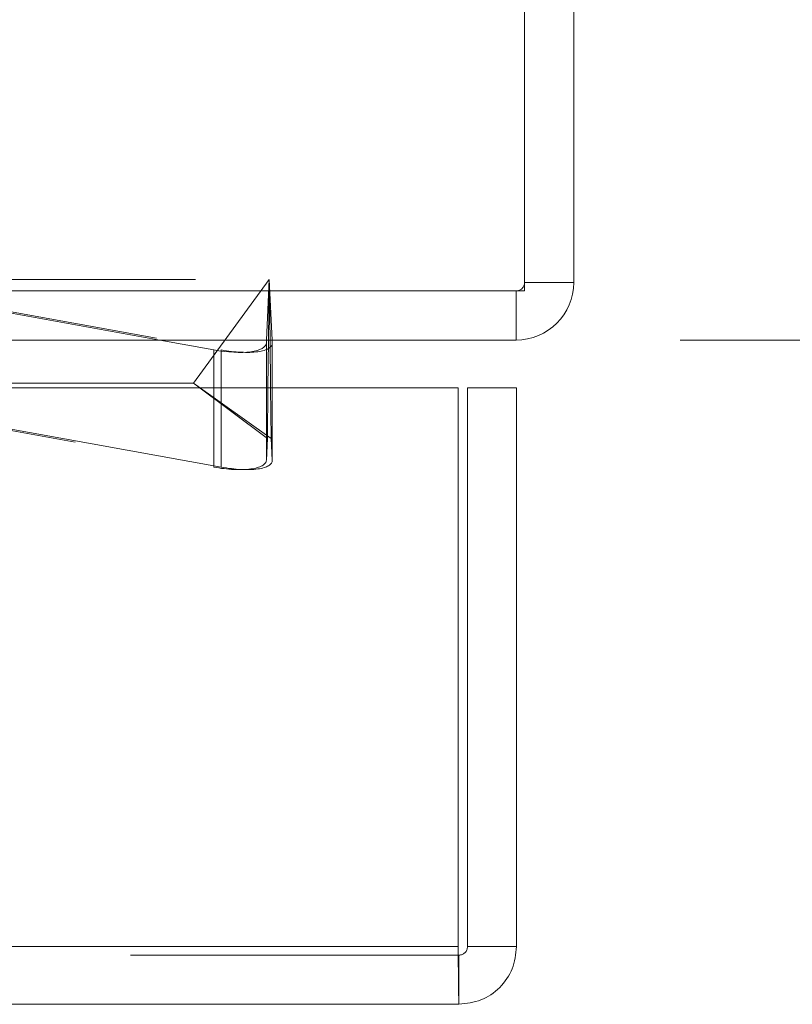
# Model space of a CAD drawing. Units: inches. Extents: x 0 to 23.4, y 0 to 16.5.
# Drawn here: x 7.6 to 7.8, y 12.6 to 12.9 of the extents above; entities that cross this region are included whole.
import ezdxf

# ---------------------------------------------------------------- set-up
doc = ezdxf.new("R2010")
doc.units = ezdxf.units.IN
doc.header["$MEASUREMENT"] = 0
doc.linetypes.add('HIDDEN', pattern=[0.075, 0.05, -0.025])
doc.styles.add('SLDTEXTSTYLE0', font='TXT', dxfattribs={"width": 0.75})
doc.dimstyles.new('SLDDIMSTYLE2', dxfattribs={"dimtxt": 0.125, "dimasz": 0.13, "dimexe": 0, "dimexo": 0.0625, "dimgap": 0.03125, "dimtad": 0, "dimtih": 1, "dimtoh": 1, "dimlfac": 5, "dimrnd": 1e-09, "dimzin": 4, "dimdsep": 46, "dimtxsty": 'SLDTEXTSTYLE0', "dimsah": 1, "dimcen": 0.09, "dimadec": 0, "dimazin": 1, "dimtfac": 1, "dimtofl": 0, "dimtmove": 0, "dimatfit": 3, "dimfxl": 1, "dimfrac": 2, "dimtolj": 1, "dimtzin": 12, "dimarcsym": 0})

# ---------------------------------------------------------------- blocks, each defined once
blk = doc.blocks.new('_D_7')
at = {"color": 7, "linetype": 'Continuous', "lineweight": 0}
for p, q in [((7.76379, 14.8023), (8.25003, 14.8023)), ((8.12503, 14.8023), (8.12503, 13.92691)), ((7.91722, 13.92691), (8.33284, 13.92691)), ((8.33284, 13.67769), (7.91722, 13.67769)), ((8.12503, 12.8023), (8.12503, 13.67769)), ((7.76379, 12.8023), (8.25003, 12.8023))]:
    blk.add_line(p, q, dxfattribs=at)
for centre, start, end in [((7.91722, 13.8023), 90, 270), ((8.33284, 13.8023), 270, 90)]:
    blk.add_arc(centre, 0.12461, start, end, dxfattribs=at)
for points in [[(8.12503, 14.8023), (8.10503, 14.6723), (8.14503, 14.6723)], [(8.12503, 12.8023), (8.14503, 12.9323), (8.10503, 12.9323)]]:
    blk.add_solid(points, dxfattribs=at)
at = {"color": 7, "linetype": 'Continuous', "lineweight": 0, "insert": (7.91722, 13.86421, 0.00079), "char_height": 0.125, "attachment_point": 1, "style": 'SLDTEXTSTYLE0'}
blk.add_mtext('10.00', dxfattribs=at)

msp = doc.modelspace()

# ---------------------------------------------------------------- linework, layer by layer
at = {"color": 7, "linetype": 'Continuous', "lineweight": 15}
for p, q in [((7.71639, 12.81724), (7.71639, 14.78736)), ((7.73133, 14.78476), (7.73133, 12.81984)), ((7.71639, 12.81984), (7.73133, 12.81984)), ((7.51624, 12.81724), (7.71639, 12.81724)), ((7.71379, 12.81724), (7.71379, 12.8023)), ((7.71379, 12.8023), (7.52127, 12.8023)), ((7.62181, 12.79932), (7.60534, 12.8023)), ((7.63783, 12.8023), (7.63779, 12.80144)), ((7.63829, 12.78777), (7.63847, 12.8023)), ((7.63892, 12.8023), (7.6391, 12.78777)), ((7.6396, 12.80144), (7.63955, 12.8023)), ((7.6396, 12.80144), (7.6396, 12.78777)), ((3.75671, 12.78777), (7.69617, 12.78777)), ((7.69617, 12.61777), (7.69617, 12.78777)), ((7.699, 12.61777), (7.699, 12.78777)), ((7.699, 12.78777), (7.71394, 12.78777)), ((7.71394, 12.78777), (7.71394, 12.61777)), ((7.69617, 12.61777), (3.75671, 12.61777)), ((7.71394, 12.61777), (7.699, 12.61777)), ((7.6964, 12.61517), (7.6964, 12.60023)), ((7.6964, 12.60023), (3.75648, 12.60023))]:
    msp.add_line(p, q, dxfattribs=at)
at = {"color": 7, "linetype": 'HIDDEN', "lineweight": 0}
for p, q in [((7.50598, 12.8207), (7.62408, 12.79932)), ((7.51624, 12.8207), (7.63869, 12.8207)), ((7.63869, 12.8207), (7.61565, 12.78921)), ((7.63869, 12.8207), (7.63783, 12.8023)), ((7.63847, 12.8023), (7.63869, 12.8207)), ((7.63869, 12.8207), (7.63892, 12.8023)), ((7.63955, 12.8023), (7.63869, 12.8207)), ((7.60534, 12.8023), (7.51624, 12.81844)), ((7.71639, 12.81984), (7.73133, 12.81984)), ((7.71379, 12.81724), (7.71379, 12.8023)), ((7.62408, 12.79932), (7.62408, 12.76365)), ((7.48124, 12.78911), (7.62181, 12.76365)), ((7.61565, 12.78921), (7.48252, 12.78921)), ((7.62408, 12.76365), (7.48351, 12.78911)), ((7.6381, 12.77235), (7.61565, 12.78921)), ((7.63929, 12.77235), (7.61565, 12.78921)), ((7.62181, 12.78777), (7.62181, 12.76365)), ((7.63779, 12.78777), (7.63779, 12.76577)), ((7.6381, 12.77235), (7.63829, 12.78777)), ((7.6391, 12.78777), (7.63929, 12.77235)), ((7.6396, 12.78777), (7.6396, 12.76577)), ((7.63779, 12.76577), (7.6381, 12.77235)), ((7.63929, 12.77235), (7.6396, 12.76577)), ((3.75671, 12.61777), (7.69617, 12.61777)), ((7.6964, 12.61517), (3.75648, 12.61517))]:
    msp.add_line(p, q, dxfattribs=at)
at = {"color": 8, "linetype": 'Continuous', "lineweight": 15}
for p, q in [((7.63779, 12.80144), (7.63779, 12.78777)), ((7.62181, 12.79932), (7.62181, 12.78777))]:
    msp.add_line(p, q, dxfattribs=at)
at = {"color": 7, "linetype": 'Continuous', "lineweight": 15}
msp.add_arc((7.71379, 12.81984), 0.01754, 270, 0, dxfattribs=at)
at = {"color": 7, "linetype": 'HIDDEN', "lineweight": 0}
msp.add_arc((7.71379, 12.81984), 0.0026, 270, 0, dxfattribs=at)
at = {"color": 7, "linetype": 'Continuous', "lineweight": 15}
msp.add_ellipse((7.62205, 12.80429), major_axis=(0.01572, -0.00307), ratio=0.307752, start_param=4.757733, end_param=6.32853, dxfattribs=at)
at = {"color": 7, "linetype": 'HIDDEN', "lineweight": 0}
for centre, major_axis, ratio, start_param, end_param in [((7.62385, 12.80429), (0.01572, -0.00322), 0.301536, 4.788915, 6.359712), ((7.62205, 12.76862), (0.01572, -0.00307), 0.307752, 4.757733, 6.32853), ((7.62385, 12.76862), (0.01572, -0.00322), 0.301536, 4.788915, 6.359712)]:
    msp.add_ellipse(centre, major_axis=major_axis, ratio=ratio, start_param=start_param, end_param=end_param, dxfattribs=at)
at = {"color": 7, "linetype": 'Continuous', "lineweight": 15}
for points in [[(7.69617, 12.61777), (7.69619, 12.61547), (7.69623, 12.61088), (7.69629, 12.60508), (7.69635, 12.60102), (7.69638, 12.60049), (7.6964, 12.60023)], [(7.6964, 12.60023), (7.6987, 12.60049), (7.7033, 12.60102), (7.7091, 12.60508), (7.71315, 12.61088), (7.71368, 12.61547), (7.71394, 12.61777)], [(7.6964, 12.61517), (7.69674, 12.61521), (7.69742, 12.61529), (7.69828, 12.61589), (7.69889, 12.61675), (7.69896, 12.61743), (7.699, 12.61777)]]:
    msp.add_open_spline(points, degree=3, dxfattribs=at)

# ---------------------------------------------------------------- dimensions: what is measured, and where the dimension line sits
at = {"color": 7, "linetype": 'Continuous', "lineweight": 0}
dim = msp.add_linear_dim(base=(8.12503, 12.8023), p1=(7.71379, 14.8023), p2=(7.71379, 12.8023), angle=90, dimstyle='SLDDIMSTYLE2', dxfattribs=at)
dim.commit()
dim.dimension.update_dxf_attribs({"geometry": '_D_7', "text_midpoint": (8.12503, 13.8023), "dimtype": 160})

doc.saveas('drawing.dxf')
